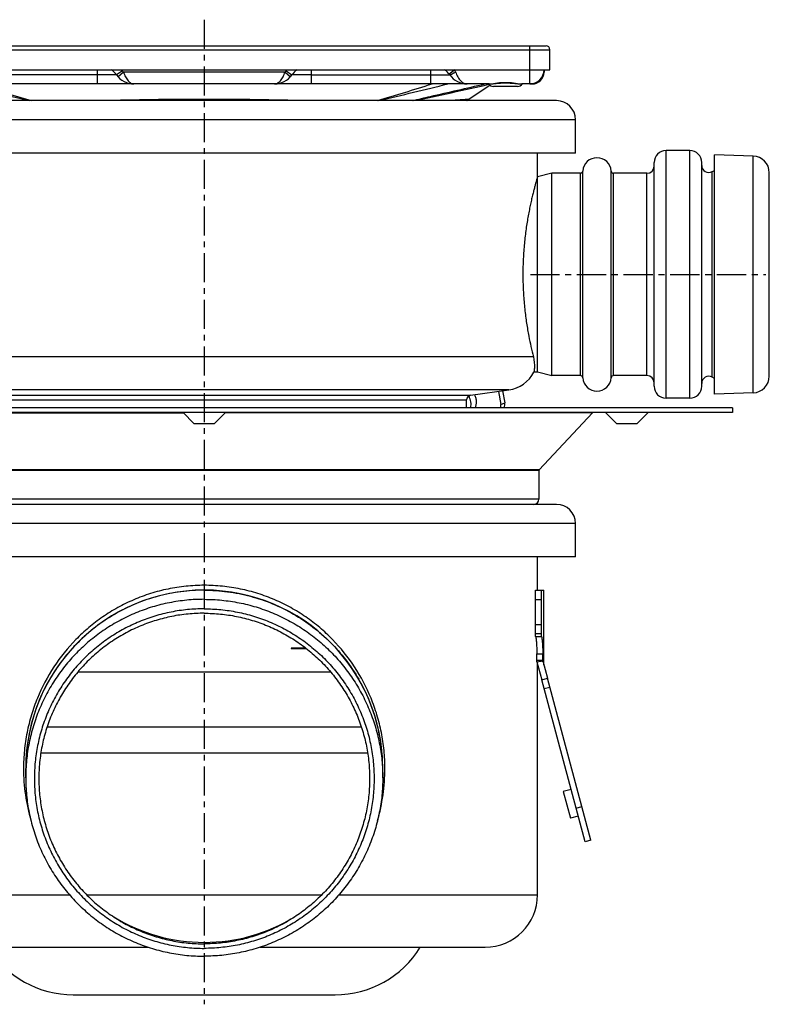
# Model space of a CAD drawing. Units: millimetres. Extents: x -184 to 337, y -223 to 259.
# Drawn here: x -104 to 54, y 53 to 259 of the extents above; entities that cross this region are included whole.
import ezdxf

# ---------------------------------------------------------------- set-up
doc = ezdxf.new("R2010")
doc.units = ezdxf.units.MM
doc.header["$LTSCALE"] = 16.335
doc.linetypes.add('CENTER', pattern=[0.6, 0.375, -0.075, 0.075, -0.075])
doc.layers.get('0').update_dxf_attribs({"linetype": 'CONTINUOUS'})
doc.layers.add('AXES', color=7, linetype='CONTINUOUS')

msp = doc.modelspace()

# ---------------------------------------------------------------- linework, layer by layer
at = {"color": 9, "linetype": 'Continuous'}
for p, q in [((-137.8, 253.07), (7.45, 253.07)), ((3.2, 245.87), (3.2, 253.87)), ((-87.67, 248.87), (-87.67, 245.91)), ((-82.37, 248.64), (-83.6, 247.77)), ((-82.16, 248.37), (-83.28, 247.37)), ((-48.18, 248.37), (-82.16, 248.37)), ((-48.18, 248.37), (-47.06, 247.37)), ((-47.97, 248.64), (-46.75, 247.77)), ((-42.67, 245.91), (-42.67, 248.87)), ((-17.67, 248.87), (-17.67, 245.9)), ((-12.55, 248.87), (-13.73, 247.95)), ((-12.67, 248.2), (-12.68, 248.19)), ((-83.6, 247.77), (-112.67, 247.77)), ((-42.67, 247.77), (-46.75, 247.77)), ((-42.67, 247.77), (-13.6, 247.77)), ((-112.97, 180.5), (-9.21, 180.5)), ((-1.2, 181.62), (-112.76, 181.62)), ((-113.16, 179.51), (-10.07, 179.51)), ((4.44, 137.57), (5.69, 137.57)), ((5.69, 132.28), (4.44, 132.28)), ((5.69, 130.37), (4.44, 130.37)), ((5.72, 120.72), (6.93, 121.04)), ((6.21, 118.87), (7.42, 119.19)), ((-135.17, 75.57), (-93.48, 75.57)), ((-36.87, 75.57), (4.83, 75.57))]:
    msp.add_line(p, q, dxfattribs=at)
at = {"color": 7, "linetype": 'Continuous'}
for p, q in [((-137, 253.87), (6.65, 253.87)), ((7.45, 248.87), (7.45, 253.07)), ((6.2, 248.87), (6.2, 248.37)), ((-47.06, 247.37), (-46.75, 247.77)), ((-45.36, 245.87), (-84.99, 245.87)), ((-5.29, 245.87), (-15.92, 245.87)), ((3.7, 245.87), (1.52, 245.87)), ((-3.39, 181.31), (-2.87, 178.56)), ((-2.5, 181.44), (-2.01, 178.89)), ((-2.87, 178.56), (-2.01, 178.89)), ((4.44, 139.57), (5.69, 139.57)), ((4.44, 129.84), (4.44, 139.57)), ((5.69, 129.84), (5.69, 139.57)), ((-43.82, 127.37), (-46.92, 127.37)), ((-46.92, 127.37), (-46.92, 127.27)), ((-46.92, 127.27), (-43.69, 127.27)), ((-91.73, 122.37), (-38.62, 122.37)), ((14.83, 86.71), (5.72, 120.72)), ((16.04, 87.04), (6.93, 121.04)), ((11.88, 97.72), (10.24, 97.28)), ((10.24, 97.28), (11.74, 91.68)), ((12.94, 93.76), (14.15, 94.09)), ((13.38, 92.12), (11.74, 91.68)), ((16.04, 87.04), (14.83, 86.71))]:
    msp.add_line(p, q, dxfattribs=at)
msp.add_lwpolyline([(-5.29, 245.87), (-5.22, 245.87), (-4.98, 245.88), (-4.72, 245.9), (-4.45, 245.92), (-4.17, 245.95), (-3.87, 245.98), (-3.56, 246.01), (-3.24, 246.04), (-2.92, 246.06), (-2.58, 246.08), (-2.24, 246.09), (-1.9, 246.1), (-1.55, 246.09), (-1.21, 246.08), (-0.88, 246.06), (-0.55, 246.04), (-0.23, 246.01), (0.08, 245.98), (0.38, 245.95), (0.67, 245.92), (0.94, 245.9), (1.19, 245.88), (1.43, 245.88), (1.52, 245.87)], dxfattribs=at)
for centre, radius, start, end in [((6.65, 253.07), 0.8, 0, 90), ((-87.67, 244.87), 5, 35.3765, 53.1433), ((-42.67, 244.87), 5, 126.8602, 144.6235), ((-17.67, 244.87), 5, 35.3765, 53.1484), ((3.2, 248.87), 3, 270, 360), ((3.7, 248.37), 2.5, 270, 0.0007), ((-79.93, 250.37), 4.5, 215.3765, 270), ((-50.42, 250.37), 4.5, 270, 324.6235), ((-9.93, 250.37), 4.5, 215.3766, 270), ((-17.68, 205.05), 40.85, 89.502, 89.9909), ((-2.17, 188.55), 7, 278, 332.9896), ((-9.07, 179.51), 1, 98, 180), ((-14.43, 179.08), 11.57, 354.0382, 357.4544), ((-13.36, 179.38), 11.36, 352.3645, 357.4881), ((-65.17, 102.07), 37.5, 0, 180)]:
    msp.add_arc(centre, radius, start, end, dxfattribs=at)
at = {"color": 9, "linetype": 'Continuous'}
for centre, radius, start, end in [((-87.67, 244.87), 6.5, 35.3765, 37.9793), ((-79.93, 250.37), 3, 215.3765, 221.8096), ((-50.42, 250.37), 3, 318.1904, 324.6235), ((-42.67, 244.87), 6.5, 142.0207, 144.6235), ((-18.6, 257.4), 10.95, 302.817, 304.7042), ((-27.62, 242.99), 16.18, 19.53, 21.3199), ((5.7, 248.64), 0.505, 352.5955, 359.9792), ((8.14, 620.44), 393.66, 252.0746, 253.8234), ((-138.49, 620.48), 393.69, 286.1767, 287.9253), ((-176.94, 998.84), 772.34, 281.6345, 282.83464), ((-64.12, 102.07), 39.01, 179.9965, 196.2332), ((-66.23, 102.07), 39.01, 343.7668, 0.0035)]:
    msp.add_arc(centre, radius, start, end, dxfattribs=at)
for points, knots in [([(-82.16, 248.37), (-82.1, 248.2), (-81.96, 247.85), (-81.73, 247.37), (-81.47, 246.93), (-81.19, 246.56), (-80.9, 246.26), (-80.58, 246.04), (-80.26, 245.91), (-80.03, 245.87), (-79.93, 245.87)], [0, 0, 0, 0, 0.158821, 0.312001, 0.455445, 0.586716, 0.705073, 0.811417, 0.908333, 1, 1, 1, 1]), ([(-50.42, 245.87), (-50.31, 245.87), (-50.09, 245.91), (-49.76, 246.04), (-49.45, 246.26), (-49.15, 246.56), (-48.87, 246.93), (-48.61, 247.37), (-48.38, 247.85), (-48.25, 248.2), (-48.18, 248.37)], [0, 0, 0, 0, 0.091667, 0.188583, 0.294927, 0.413284, 0.544555, 0.687998, 0.841179, 1, 1, 1, 1]), ([(-12.68, 248.19), (-12.8, 248.12), (-12.96, 248.02), (-13.17, 247.9), (-13.3, 247.84), (-13.41, 247.79), (-13.49, 247.77), (-13.54, 247.76), (-13.57, 247.75), (-13.59, 247.76), (-13.6, 247.77)], [0, 0, 0, 0, 0.392217, 0.560034, 0.703818, 0.820577, 0.908218, 0.940943, 0.966508, 1, 1, 1, 1]), ([(-12.37, 248.4), (-12.24, 248.04), (-12.02, 247.52), (-11.62, 246.91), (-11.32, 246.54), (-10.99, 246.25), (-10.64, 246.03), (-10.29, 245.9), (-10.04, 245.87), (-9.93, 245.87)], [0, 0, 0, 0, 0.311021, 0.451702, 0.58052, 0.697765, 0.804899, 0.904481, 1, 1, 1, 1]), ([(6.19, 248.23), (6.18, 248.2), (6.15, 248.1), (6.1, 248), (6.05, 247.94)], [0, 0, 0, 0, 0.242446, 1, 1, 1, 1]), ([(6.2, 248.57), (6.2, 248.55), (6.19, 248.52), (6.18, 248.49), (6.18, 248.48)], [0, 0, 0, 0, 0.747152, 1, 1, 1, 1]), ([(6.2, 248.37), (6.2, 248.34), (6.2, 248.29), (6.19, 248.24), (6.19, 248.23)], [0, 0, 0, 0, 0.748074, 1, 1, 1, 1]), ([(-5.29, 245.87), (-5.18, 245.87), (-4.93, 245.89), (-4.55, 245.93), (-4.15, 245.99), (-3.57, 246.08), (-2.82, 246.18), (-1.89, 246.22), (-0.95, 246.18), (-0.2, 246.08), (0.38, 245.99), (0.78, 245.93), (1.16, 245.89), (1.4, 245.87), (1.52, 245.87)], [0, 0, 0, 0, 0.051196, 0.106971, 0.16669, 0.229683, 0.362522, 0.500005, 0.637488, 0.770325, 0.833316, 0.893032, 0.948804, 1, 1, 1, 1]), ([(4.14, 246.02), (4.07, 245.98), (3.93, 245.9), (3.78, 245.87), (3.7, 245.87)], [0, 0, 0, 0, 0.517417, 1, 1, 1, 1]), ([(-27.21, 102.07), (-27.21, 103.35), (-27.34, 105.9), (-27.9, 109.67), (-28.82, 113.35), (-30.49, 118.06), (-33.39, 123.56), (-37.27, 128.38), (-40.87, 131.73), (-43.82, 133.98), (-46.98, 135.94), (-50.35, 137.59), (-53.89, 138.9), (-57.57, 139.86), (-61.35, 140.44), (-65.17, 140.64), (-69, 140.44), (-72.78, 139.86), (-76.45, 138.9), (-79.99, 137.59), (-83.36, 135.94), (-86.53, 133.98), (-89.47, 131.73), (-93.07, 128.38), (-96.95, 123.56), (-99.86, 118.06), (-101.53, 113.35), (-102.45, 109.67), (-103, 105.9), (-103.13, 103.35), (-103.13, 102.07)], [0, 0, 0, 0, 0.031896, 0.063672, 0.095236, 0.126542, 0.188359, 0.249624, 0.280295, 0.311079, 0.342043, 0.373228, 0.40465, 0.436291, 0.4681, 0.5, 0.5319, 0.563709, 0.59535, 0.626772, 0.657957, 0.688921, 0.719705, 0.750376, 0.811641, 0.873458, 0.904764, 0.936328, 0.968104, 1, 1, 1, 1])]:
    msp.add_open_spline(points, degree=3, knots=knots, dxfattribs=at)
at = {"color": 7, "linetype": 'Continuous'}
for points in [[(-87.67, 245.91), (-96.01, 245.9), (-104.34, 245.9), (-112.67, 245.9)], [(-17.67, 245.9), (-26.01, 245.9), (-34.34, 245.9), (-42.67, 245.91)]]:
    msp.add_open_spline(points, degree=3, dxfattribs=at)
for points, knots in [([(-84.99, 245.87), (-85.44, 245.87), (-86.33, 245.89), (-87.22, 245.91), (-87.67, 245.91)], [0, 0, 0, 0, 0.500005, 1, 1, 1, 1]), ([(-42.67, 245.91), (-43.12, 245.91), (-44.01, 245.89), (-44.91, 245.87), (-45.36, 245.87)], [0, 0, 0, 0, 0.499991, 1, 1, 1, 1]), ([(-15.92, 245.87), (-16.15, 245.87), (-16.62, 245.88), (-17.09, 245.89), (-17.32, 245.9)], [0, 0, 0, 0, 0.49607, 1, 1, 1, 1]), ([(-9.62, 180.34), (-9.52, 180.14), (-9.36, 179.73), (-9.22, 179.1), (-9.18, 178.47), (-9.23, 178.07), (-9.28, 177.87)], [0, 0, 0, 0, 0.260943, 0.51891, 0.767091, 1, 1, 1, 1]), ([(-8.38, 180.61), (-8.28, 180.38), (-8.12, 179.91), (-8.02, 179.19), (-8.06, 178.5), (-8.18, 178.07), (-8.27, 177.87)], [0, 0, 0, 0, 0.268134, 0.529285, 0.775065, 1, 1, 1, 1])]:
    msp.add_open_spline(points, degree=3, knots=knots, dxfattribs=at)
at = {"layer": 'AXES', "color": 7, "linetype": 'CENTER'}
for p, q in [((-65.17, 259.37), (-65.17, 52.57)), ((3.33, 205.87), (52.83, 205.87))]:
    msp.add_line(p, q, dxfattribs=at)
at = {"layer": 'AXES', "color": 7, "linetype": 'Continuous'}
for p, q in [((-137.8, 248.87), (7.45, 248.87)), ((-9.73, 242.64), (-5.21, 245.65)), ((0.66, 245.37), (-4.44, 245.37)), ((8.83, 242.37), (-139.17, 242.37)), ((12.83, 231.37), (12.83, 238.37)), ((36.83, 231.87), (31.83, 231.87)), ((12.83, 231.37), (-143.17, 231.37)), ((4.83, 226.37), (4.83, 231.37)), ((50.15, 230.74), (42.03, 231.02)), ((42.03, 180.72), (42.03, 231.02)), ((29.33, 182.37), (29.33, 229.37)), ((39.33, 182.37), (39.33, 229.37)), ((42.03, 227.72), (41.54, 227.45)), ((7.83, 227.17), (4.83, 226.37)), ((4.83, 225.37), (4.83, 226.37)), ((4.83, 226.37), (4.83, 226.37)), ((7.83, 184.57), (7.83, 227.17)), ((13.84, 227.12), (7.83, 227.12)), ((27.83, 227.12), (20.82, 227.12)), ((53.53, 184.51), (53.53, 227.24)), ((4.83, 185.37), (4.83, 225.37)), ((4.83, 185.37), (4.06, 185.37)), ((7.83, 184.57), (4.83, 185.37)), ((13.84, 184.62), (7.83, 184.62)), ((27.83, 184.62), (20.82, 184.62)), ((42.03, 184.03), (41.54, 184.29)), ((-9.21, 180.5), (-1.2, 181.62)), ((50.15, 181.01), (42.03, 180.72)), ((45.83, 177.87), (-176.17, 177.87)), ((-10.07, 177.87), (-10.07, 179.51)), ((36.83, 179.87), (31.83, 179.87)), ((45.83, 177.87), (45.83, 176.87)), ((45.83, 176.87), (-176.17, 176.87)), ((-67.32, 174.57), (-69.62, 176.87)), ((-63.02, 174.57), (-60.72, 176.87)), ((16.39, 176.78), (5.21, 164.86)), ((21.45, 174.57), (19.15, 176.87)), ((25.75, 174.57), (28.05, 176.87)), ((-67.32, 174.57), (-63.02, 174.57)), ((21.45, 174.57), (25.75, 174.57)), ((5.13, 164.66), (5.13, 158.67)), ((8.83, 157.57), (-139.17, 157.57)), ((12.83, 146.57), (12.83, 153.57)), ((12.83, 146.57), (-143.17, 146.57)), ((4.83, 139.57), (4.83, 146.57)), ((5.69, 139.57), (6.19, 139.57)), ((6.19, 123.81), (6.19, 139.57)), ((4.44, 129.84), (5.69, 129.84)), ((4.7, 124.52), (5.95, 124.68)), ((4.7, 124.52), (5.72, 120.72)), ((5.9, 124.67), (5.95, 124.68)), ((5.95, 124.68), (6.93, 121.04)), ((4.83, 75.57), (4.83, 124.04)), ((-98.16, 110.87), (-32.18, 110.87)), ((-99.49, 105.37), (-30.85, 105.37)), ((-102.67, 100.16), (-102.67, 102.07)), ((-27.67, 100.16), (-27.67, 102.07)), ((-124.17, 64.57), (-76.95, 64.57)), ((-53.4, 64.57), (-6.17, 64.57)), ((-92.67, 54.57), (-37.67, 54.57))]:
    msp.add_line(p, q, dxfattribs=at)
at = {"layer": 'AXES', "color": 9, "linetype": 'Continuous'}
for p, q in [((12.83, 238.37), (-143.17, 238.37)), ((31.83, 179.87), (31.83, 231.87)), ((36.83, 179.87), (36.83, 231.87)), ((50.15, 181.01), (50.15, 230.74)), ((14.34, 184.16), (14.34, 227.59)), ((20.32, 184.16), (20.32, 227.59)), ((13.84, 184.62), (13.84, 227.12)), ((20.82, 184.62), (20.82, 227.12)), ((27.83, 184.62), (27.83, 227.12)), ((41.54, 184.29), (41.54, 227.45)), ((3.96, 188.55), (-111.44, 188.55)), ((-146.73, 176.78), (-69.53, 176.78)), ((16.39, 176.78), (-60.82, 176.78)), ((5.21, 164.86), (-135.55, 164.86)), ((5.13, 164.66), (-135.47, 164.66)), ((5.13, 158.67), (-135.47, 158.67)), ((12.83, 153.57), (-143.17, 153.57)), ((4.7, 126.2), (5.95, 126.2)), ((4.71, 124.86), (5.95, 124.86)), ((-89.87, 75.57), (-40.48, 75.57))]:
    msp.add_line(p, q, dxfattribs=at)
at = {"layer": 'AXES', "color": 7, "linetype": 'Continuous'}
for points in [[(-9.99, 242.37), (-9.97, 242.41), (-9.91, 242.48), (-9.85, 242.54), (-9.79, 242.59), (-9.73, 242.64)], [(5.73, 124.65), (5.79, 124.66), (5.85, 124.67), (5.9, 124.67)]]:
    msp.add_lwpolyline(points, dxfattribs=at)
at = {"layer": 'AXES', "color": 9, "linetype": 'Continuous'}
for centre, radius, start, end in [((955.88, 4648.03), 4530.86, 256.311, 256.4993), ((-1086.21, 4647.98), 4530.8, 283.5007, 283.689)]:
    msp.add_arc(centre, radius, start, end, dxfattribs=at)
at = {"layer": 'AXES', "color": 7, "linetype": 'Continuous'}
for centre, radius, start, end in [((-4.44, 246.62), 1.25, 216.8983, 270), ((0.66, 246.62), 1.25, 270, 323.1017), ((8.83, 238.37), 4, 0, 90), ((31.83, 229.37), 2.5, 90, 180), ((36.83, 229.37), 2.5, 0, 90), ((17.33, 227.37), 3, 4.096, 175.904), ((50.03, 227.24), 3.5, 0, 88), ((13.84, 227.62), 0.5, 270, 355.904), ((20.82, 227.62), 0.5, 184.096, 270), ((27.83, 228.62), 1.5, 270, 360), ((40.83, 228.77), 1.5, 180, 298.3928), ((13.84, 184.12), 0.5, 4.096, 90), ((17.33, 184.37), 3, 184.096, 355.904), ((20.82, 184.12), 0.5, 90, 175.904), ((27.83, 183.12), 1.5, 0, 90), ((40.83, 182.97), 1.5, 61.6072, 180), ((50.03, 184.51), 3.5, 272, 360), ((31.83, 182.37), 2.5, 180, 270), ((36.83, 182.37), 2.5, 270, 360), ((16.61, 176.57), 0.3, 90, 136.8319), ((5.43, 164.66), 0.3, 136.8319, 180), ((4.03, 158.67), 1.1, 270, 360), ((8.83, 153.57), 4, 0, 90), ((-69.69, 125.47), 74.39, 359.531, 0.5588), ((-66.79, 125.47), 72.74, 359.5203, 0.5715), ((-51.46, 125.39), 56.17, 359.1098, 359.464), ((-65.21, 102.07), 37.46, 149.9334, 179.999), ((-65.13, 102.07), 37.46, 0.001, 30.0666), ((-6.17, 75.57), 11, 270, 360), ((-65.17, 102.11), 36.52, 238.6296, 270.0011), ((-65.17, 102.11), 36.52, 269.9989, 301.3704), ((-92.67, 75.57), 21, 211.5881, 270), ((-37.67, 75.57), 21, 270, 328.4119)]:
    msp.add_arc(centre, radius, start, end, dxfattribs=at)
at = {"layer": 'AXES', "color": 9, "linetype": 'Continuous'}
for points, knots in [([(-21.45, 242.37), (-20.18, 242.67), (-15.11, 243.83), (-10.04, 245), (-6.24, 245.87)], [0, 0, 0, 0, 0.249337, 1, 1, 1, 1]), ([(-65.17, 242.64), (-67.01, 242.64), (-70.66, 242.62), (-77.83, 242.54), (-83.17, 242.44), (-86.69, 242.37)], [0, 0, 0, 0, 0.255686, 0.509188, 1, 1, 1, 1]), ([(-43.66, 242.37), (-47.18, 242.44), (-52.51, 242.54), (-59.69, 242.62), (-63.34, 242.64), (-65.17, 242.64)], [0, 0, 0, 0, 0.490811, 0.744312, 1, 1, 1, 1]), ([(-9.73, 242.64), (-9.81, 242.63), (-10.15, 242.6), (-10.91, 242.54), (-12.19, 242.45), (-13.21, 242.4), (-13.81, 242.37)], [0, 0, 0, 0, 0.061422, 0.247057, 0.559524, 1, 1, 1, 1])]:
    msp.add_open_spline(points, degree=3, knots=knots, dxfattribs=at)
at = {"layer": 'AXES', "color": 7, "linetype": 'Continuous'}
for points, knots in [([(4.83, 226.37), (4.83, 226.37), (4.83, 226.37), (4.83, 226.37), (4.82, 226.36), (4.82, 226.36), (4.82, 226.35), (4.81, 226.33), (4.81, 226.3), (4.8, 226.27), (4.78, 226.22), (4.77, 226.16), (4.75, 226.1), (4.73, 226.03), (4.7, 225.92), (4.65, 225.76), (4.59, 225.54), (4.52, 225.3), (4.44, 225.02), (4.36, 224.71), (4.27, 224.37), (4.13, 223.86), (3.95, 223.15), (3.72, 222.21), (3.48, 221.18), (3.24, 220.04), (2.99, 218.81), (2.76, 217.5), (2.53, 216.12), (2.25, 214.14), (1.97, 211.55), (1.78, 208.33), (1.74, 205.04), (1.86, 201.78), (2.13, 198.63), (2.51, 195.68), (3.09, 192.33), (3.6, 189.99), (3.96, 188.55)], [0, 0, 0, 0, 0.000029, 0.000116, 0.000261, 0.000463, 0.000723, 0.00104, 0.001845, 0.002878, 0.004138, 0.005624, 0.007334, 0.009268, 0.011425, 0.016401, 0.022253, 0.028965, 0.036522, 0.044907, 0.054101, 0.064085, 0.08634, 0.111497, 0.139371, 0.169771, 0.202498, 0.237346, 0.274104, 0.312551, 0.393576, 0.47844, 0.564985, 0.650956, 0.734134, 0.812444, 0.883995, 1, 1, 1, 1]), ([(3.96, 188.55), (4.16, 187.78), (4.27, 186.7), (4.12, 185.64), (4.06, 185.37)], [0, 0, 0, 0, 0.743456, 1, 1, 1, 1]), ([(-65.17, 139.55), (-66.81, 139.55), (-70.08, 139.34), (-74.9, 138.38), (-79.55, 136.8), (-83.96, 134.63), (-88.05, 131.9), (-91.75, 128.67), (-94.99, 124.98), (-96.81, 122.25), (-97.63, 120.84)], [0, 0, 0, 0, 0.125023, 0.250041, 0.375056, 0.500063, 0.625062, 0.750051, 0.87503, 1, 1, 1, 1]), ([(-65.17, 139.55), (-63.54, 139.55), (-60.27, 139.34), (-55.45, 138.38), (-50.79, 136.8), (-46.38, 134.63), (-42.29, 131.9), (-38.6, 128.67), (-35.35, 124.98), (-33.53, 122.25), (-32.71, 120.84)], [0, 0, 0, 0, 0.125023, 0.250041, 0.375056, 0.500063, 0.625062, 0.750051, 0.87503, 1, 1, 1, 1]), ([(-65.17, 137.63), (-66.4, 137.63), (-68.85, 137.51), (-72.5, 136.97), (-76.08, 136.08), (-79.55, 134.84), (-82.88, 133.26), (-86.04, 131.37), (-89, 129.17), (-91.73, 126.7), (-94.21, 123.97), (-96.4, 121.01), (-98.3, 117.85), (-99.87, 114.52), (-101.12, 111.05), (-102.01, 107.48), (-102.55, 103.83), (-102.67, 101.38), (-102.67, 100.16)], [0, 0, 0, 0, 0.062519, 0.125037, 0.187554, 0.250069, 0.312581, 0.37509, 0.437595, 0.500097, 0.562595, 0.62509, 0.687581, 0.750069, 0.812554, 0.875037, 0.937519, 1, 1, 1, 1]), ([(-65.17, 137.63), (-63.95, 137.63), (-61.49, 137.51), (-57.84, 136.97), (-54.27, 136.08), (-50.8, 134.84), (-47.47, 133.26), (-44.3, 131.37), (-41.34, 129.17), (-38.61, 126.7), (-36.14, 123.97), (-33.94, 121.01), (-32.05, 117.85), (-30.47, 114.52), (-29.23, 111.05), (-28.33, 107.48), (-27.79, 103.83), (-27.67, 101.38), (-27.67, 100.16)], [0, 0, 0, 0, 0.062519, 0.125037, 0.187554, 0.250069, 0.312581, 0.37509, 0.437595, 0.500097, 0.562595, 0.62509, 0.687581, 0.750069, 0.812554, 0.875037, 0.937519, 1, 1, 1, 1]), ([(-65.17, 135.64), (-66.34, 135.64), (-68.68, 135.52), (-72.14, 135.01), (-75.55, 134.16), (-78.85, 132.98), (-82.02, 131.48), (-85.03, 129.68), (-87.84, 127.59), (-90.44, 125.24), (-92.8, 122.64), (-94.89, 119.82), (-96.69, 116.82), (-98.19, 113.65), (-99.37, 110.35), (-100.22, 106.95), (-100.74, 103.48), (-100.91, 99.98), (-100.74, 96.48), (-100.22, 93.01), (-99.37, 89.61), (-98.19, 86.31), (-96.69, 83.14), (-94.89, 80.14), (-92.8, 77.32), (-90.44, 74.73), (-87.84, 72.37), (-85.03, 70.28), (-82.02, 68.48), (-78.85, 66.98), (-75.55, 65.8), (-72.14, 64.95), (-68.68, 64.44), (-66.34, 64.32), (-65.17, 64.32)], [0, 0, 0, 0, 0.03126, 0.062518, 0.093777, 0.125034, 0.15629, 0.187545, 0.218798, 0.250049, 0.281298, 0.312545, 0.34379, 0.375034, 0.406277, 0.437519, 0.468759, 0.5, 0.531241, 0.562481, 0.593723, 0.624966, 0.65621, 0.687455, 0.718702, 0.749951, 0.781202, 0.812455, 0.84371, 0.874966, 0.906223, 0.937482, 0.96874, 1, 1, 1, 1]), ([(-65.17, 134.71), (-66.31, 134.71), (-68.58, 134.6), (-71.96, 134.1), (-75.27, 133.27), (-78.49, 132.12), (-81.58, 130.66), (-84.5, 128.91), (-87.25, 126.87), (-89.78, 124.58), (-92.07, 122.05), (-94.1, 119.31), (-95.86, 116.39), (-97.32, 113.3), (-98.47, 110.09), (-99.3, 106.78), (-99.8, 103.4), (-99.97, 99.99), (-99.8, 96.58), (-99.3, 93.21), (-98.47, 89.9), (-97.32, 86.68), (-95.86, 83.6), (-94.1, 80.67), (-92.07, 77.93), (-89.78, 75.4), (-87.25, 73.11), (-84.5, 71.08), (-81.58, 69.32), (-78.49, 67.86), (-75.27, 66.71), (-71.96, 65.89), (-68.58, 65.38), (-66.31, 65.27), (-65.17, 65.27)], [0, 0, 0, 0, 0.03126, 0.062518, 0.093777, 0.125034, 0.15629, 0.187545, 0.218798, 0.250049, 0.281298, 0.312545, 0.34379, 0.375034, 0.406277, 0.437519, 0.468759, 0.5, 0.531241, 0.562481, 0.593723, 0.624966, 0.65621, 0.687455, 0.718702, 0.749951, 0.781202, 0.812455, 0.84371, 0.874966, 0.906223, 0.937482, 0.96874, 1, 1, 1, 1]), ([(-65.17, 135.64), (-64.01, 135.64), (-61.67, 135.52), (-58.2, 135.01), (-54.8, 134.16), (-51.5, 132.98), (-48.33, 131.48), (-45.32, 129.68), (-42.5, 127.59), (-39.9, 125.24), (-37.55, 122.64), (-35.46, 119.82), (-33.65, 116.82), (-32.16, 113.65), (-30.97, 110.35), (-30.12, 106.95), (-29.61, 103.48), (-29.43, 99.98), (-29.61, 96.48), (-30.12, 93.01), (-30.97, 89.61), (-32.16, 86.31), (-33.65, 83.14), (-35.46, 80.14), (-37.55, 77.32), (-39.9, 74.73), (-42.5, 72.37), (-45.32, 70.28), (-48.33, 68.48), (-51.5, 66.98), (-54.8, 65.8), (-58.2, 64.95), (-61.67, 64.44), (-64.01, 64.32), (-65.17, 64.32)], [0, 0, 0, 0, 0.03126, 0.062518, 0.093777, 0.125034, 0.15629, 0.187545, 0.218798, 0.250049, 0.281298, 0.312545, 0.34379, 0.375034, 0.406277, 0.437519, 0.468759, 0.5, 0.531241, 0.562481, 0.593723, 0.624966, 0.65621, 0.687455, 0.718702, 0.749951, 0.781202, 0.812455, 0.84371, 0.874966, 0.906223, 0.937482, 0.96874, 1, 1, 1, 1]), ([(-65.17, 134.71), (-64.04, 134.71), (-61.76, 134.6), (-58.38, 134.1), (-55.07, 133.27), (-51.86, 132.12), (-48.77, 130.66), (-45.84, 128.91), (-43.1, 126.87), (-40.57, 124.58), (-38.27, 122.05), (-36.24, 119.31), (-34.48, 116.39), (-33.02, 113.3), (-31.87, 110.09), (-31.04, 106.78), (-30.54, 103.4), (-30.38, 99.99), (-30.54, 96.58), (-31.04, 93.21), (-31.87, 89.9), (-33.02, 86.68), (-34.48, 83.6), (-36.24, 80.67), (-38.27, 77.93), (-40.57, 75.4), (-43.1, 73.11), (-45.84, 71.08), (-48.77, 69.32), (-51.86, 67.86), (-55.07, 66.71), (-58.38, 65.89), (-61.76, 65.38), (-64.04, 65.27), (-65.17, 65.27)], [0, 0, 0, 0, 0.03126, 0.062518, 0.093777, 0.125034, 0.15629, 0.187545, 0.218798, 0.250049, 0.281298, 0.312545, 0.34379, 0.375034, 0.406277, 0.437519, 0.468759, 0.5, 0.531241, 0.562481, 0.593723, 0.624966, 0.65621, 0.687455, 0.718702, 0.749951, 0.781202, 0.812455, 0.84371, 0.874966, 0.906223, 0.937482, 0.96874, 1, 1, 1, 1]), ([(4.44, 129.84), (4.46, 129.74), (4.5, 129.51), (4.57, 128.99), (4.64, 128.24), (4.68, 127.26), (4.7, 126.56), (4.7, 126.2)], [0, 0, 0, 0, 0.089456, 0.191921, 0.429413, 0.703075, 1, 1, 1, 1]), ([(5.69, 129.84), (5.71, 129.74), (5.75, 129.5), (5.82, 128.98), (5.88, 128.23), (5.93, 127.25), (5.94, 126.56), (5.95, 126.2)], [0, 0, 0, 0, 0.090284, 0.193607, 0.432617, 0.705601, 1, 1, 1, 1]), ([(5.95, 124.86), (5.95, 124.84), (5.95, 124.8), (5.95, 124.75), (5.95, 124.71), (5.95, 124.69), (5.95, 124.68)], [0, 0, 0, 0, 0.413063, 0.666026, 0.851701, 1, 1, 1, 1]), ([(5.95, 124.68), (5.95, 124.68), (5.95, 124.68), (5.95, 124.68), (5.95, 124.68)], [0, 0, 0, 0, 0.289196, 1, 1, 1, 1]), ([(5.95, 124.68), (5.95, 124.68), (5.95, 124.68), (5.95, 124.68), (5.95, 124.68)], [0, 0, 0, 0, 0.744643, 1, 1, 1, 1]), ([(-102.67, 100.16), (-102.67, 98.93), (-102.55, 96.48), (-102.01, 92.83), (-101.12, 89.26), (-99.87, 85.79), (-98.3, 82.46), (-96.4, 79.3), (-94.21, 76.34), (-91.73, 73.61), (-89, 71.14), (-86.04, 68.94), (-82.88, 67.05), (-79.55, 65.48), (-76.08, 64.23), (-72.5, 63.34), (-68.85, 62.8), (-66.4, 62.68), (-65.17, 62.68)], [0, 0, 0, 0, 0.062481, 0.124963, 0.187446, 0.249931, 0.312419, 0.37491, 0.437405, 0.499903, 0.562405, 0.62491, 0.687419, 0.749931, 0.812446, 0.874963, 0.937481, 1, 1, 1, 1]), ([(-27.67, 100.16), (-27.67, 98.93), (-27.79, 96.48), (-28.33, 92.83), (-29.23, 89.26), (-30.47, 85.79), (-32.05, 82.46), (-33.94, 79.3), (-36.14, 76.34), (-38.61, 73.61), (-41.34, 71.14), (-44.3, 68.94), (-47.47, 67.05), (-50.8, 65.48), (-54.27, 64.23), (-57.84, 63.34), (-61.49, 62.8), (-63.95, 62.68), (-65.17, 62.68)], [0, 0, 0, 0, 0.062481, 0.124963, 0.187446, 0.249931, 0.312419, 0.37491, 0.437405, 0.499903, 0.562405, 0.62491, 0.687419, 0.749931, 0.812446, 0.874963, 0.937481, 1, 1, 1, 1])]:
    msp.add_open_spline(points, degree=3, knots=knots, dxfattribs=at)

doc.saveas('drawing.dxf')
